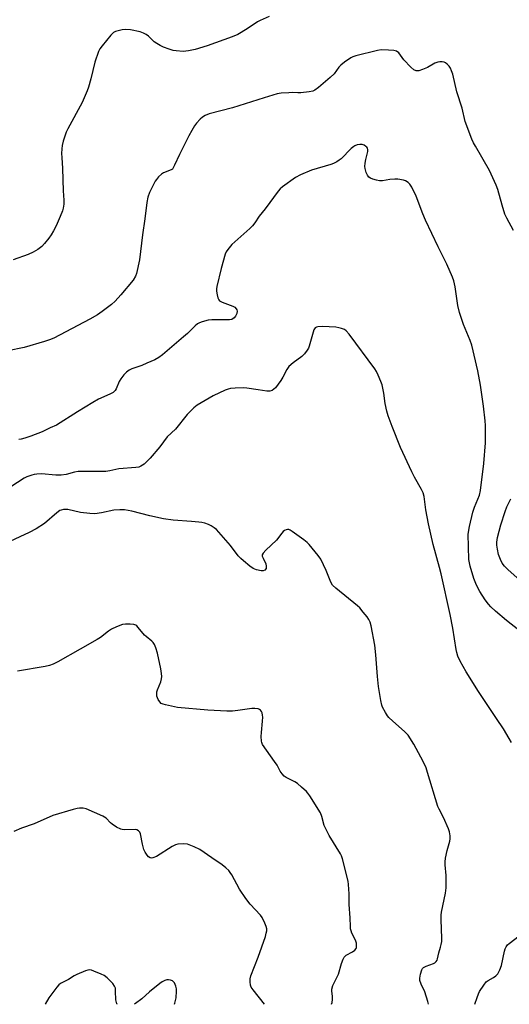
# Model space of a CAD drawing. Units: inches. Extents: x 1219767 to 1225767, y 525455 to 529457.
# Drawn here: x 1225021 to 1225204, y 525457 to 525825 of the extents above; entities that cross this region are included whole.
import ezdxf

# ---------------------------------------------------------------- set-up
doc = ezdxf.new("R2010")
doc.units = ezdxf.units.IN
doc.header["$MEASUREMENT"] = 0
doc.layers.add('Undefined', color=1, linetype='Continuous')

msp = doc.modelspace()

# ---------------------------------------------------------------- linework, layer by layer
at = {"layer": 'Undefined'}
for points, elevation in [([(1225113.89, 525826.31), (1225110.52, 525824.87), (1225109.53, 525824.36), (1225105.67, 525821.72), (1225102.22, 525819.66), (1225100.04, 525818.77), (1225090.78, 525815.44), (1225086.2, 525814.01), (1225083.71, 525813.48), (1225081.73, 525813.29), (1225079.09, 525813.47), (1225078.03, 525813.7), (1225076.49, 525814.16), (1225074.4, 525814.93), (1225073.12, 525815.53), (1225071.86, 525816.26), (1225070.91, 525816.92), (1225068.73, 525818.96), (1225067.88, 525819.62), (1225066.97, 525820.19), (1225065.71, 525820.67), (1225062.02, 525821.33), (1225060.03, 525821.51), (1225058.9, 525821.36), (1225057.5, 525821.04), (1225056.41, 525820.71), (1225055.67, 525820.36), (1225054.64, 525819.37), (1225051.51, 525815.43), (1225050.63, 525814.25), (1225050.06, 525813.23), (1225048.65, 525809.29), (1225047.19, 525803.03), (1225046.32, 525799.92), (1225045.84, 525798.53), (1225043.93, 525794.16), (1225038.6, 525784.38), (1225038.02, 525783.05), (1225037.33, 525781.14), (1225036.91, 525779.75), (1225036.53, 525778.03), (1225036.37, 525776.87), (1225036.28, 525775.12), (1225036.32, 525773.64), (1225036.63, 525769.49), (1225036.91, 525761.14), (1225037.11, 525757.58), (1225037.08, 525756.11), (1225036.88, 525754.66), (1225036.57, 525753.58), (1225035.78, 525751.46), (1225034.19, 525747.96), (1225033.24, 525746.12), (1225032.37, 525744.59), (1225031.55, 525743.38), (1225029.9, 525741.36), (1225028.92, 525740.32), (1225027.35, 525739.12), (1225025.65, 525738.1), (1225023.75, 525737.32), (1225018.19, 525735.25)], 386), ([(1225205.34, 525746.22), (1225202.83, 525750.85), (1225202.09, 525752.43), (1225201.06, 525755.72), (1225199.48, 525761.62), (1225198.84, 525763.28), (1225196.3, 525768.7), (1225191.03, 525777.82), (1225190.35, 525779.1), (1225189.75, 525780.45), (1225187.21, 525787.1), (1225186.16, 525792.1), (1225184.1, 525798.15), (1225182.57, 525804.74), (1225182.16, 525806.08), (1225181.73, 525807.07), (1225181.28, 525807.75), (1225180.52, 525808.54), (1225179.87, 525809.03), (1225179.39, 525809.24), (1225178.61, 525809.4), (1225177.8, 525809.43), (1225177.01, 525809.33), (1225175.94, 525808.9), (1225173.09, 525807.32), (1225171.26, 525806.52), (1225169.94, 525806.05), (1225169.43, 525805.97), (1225168.94, 525806), (1225168.05, 525806.42), (1225166.96, 525807.37), (1225164.34, 525810.18), (1225162.39, 525812.76), (1225161.6, 525813.38), (1225160.53, 525813.65), (1225158.49, 525813.79), (1225155.85, 525813.86), (1225154.39, 525813.69), (1225146.28, 525811.65), (1225145.16, 525811.26), (1225144.41, 525810.85), (1225142.04, 525809.22), (1225140.7, 525808.15), (1225140.03, 525807.39), (1225138.22, 525804.95), (1225136.76, 525803.57), (1225132.38, 525799.84), (1225131.03, 525798.85), (1225130.24, 525798.45), (1225128.87, 525798.16), (1225125.74, 525797.85), (1225124.61, 525797.8), (1225122.71, 525797.88), (1225121.26, 525797.84), (1225118.38, 525797.63), (1225116.94, 525797.39), (1225112.09, 525795.95), (1225100.21, 525792.15), (1225091.53, 525789.93), (1225089.96, 525789.28), (1225089, 525788.73), (1225088.11, 525787.98), (1225086.72, 525786.41), (1225086.04, 525785.46), (1225085, 525783.72), (1225083.88, 525781.7), (1225080.32, 525774.71), (1225078.57, 525770.7), (1225078.05, 525769.7), (1225077.71, 525769.27), (1225077.22, 525768.92), (1225074.35, 525767.84), (1225073.64, 525767.33), (1225072.56, 525766.3), (1225071.77, 525765.41), (1225071.27, 525764.67), (1225069.11, 525760.46), (1225068.59, 525758.8), (1225068.19, 525756.79), (1225067.46, 525750.6), (1225066.54, 525744.61), (1225065.45, 525735.34), (1225064.3, 525730.23), (1225063.86, 525729.18), (1225063.01, 525727.72), (1225058.44, 525722.16), (1225056.27, 525719.79), (1225054.98, 525718.6), (1225051.44, 525715.93), (1225049.76, 525714.74), (1225046.79, 525713.02), (1225033.36, 525705.96), (1225031.72, 525705.28), (1225029.91, 525704.66), (1225022.33, 525702.5), (1225016.16, 525701.16)], 384), ([(1225210.16, 525594.45), (1225202.63, 525600.25), (1225198.6, 525603.74), (1225196.88, 525605.35), (1225195.93, 525606.44), (1225194.75, 525608), (1225192.71, 525611.14), (1225191.5, 525613.5), (1225190.46, 525616.05), (1225189.07, 525620.66), (1225188.65, 525623.11), (1225188.42, 525627.91), (1225188.41, 525632.56), (1225188.84, 525635.51), (1225190.11, 525640.83), (1225190.73, 525642.74), (1225192.53, 525647.23), (1225193, 525648.94), (1225194.26, 525659.03), (1225194.8, 525666.76), (1225194.85, 525669.69), (1225194.78, 525673.21), (1225194.68, 525674.96), (1225194.08, 525680.45), (1225193.01, 525688.34), (1225191.96, 525693.72), (1225189.67, 525703.38), (1225189.12, 525705.04), (1225186.57, 525711.03), (1225185.05, 525715.58), (1225184.51, 525718.21), (1225183.44, 525725.17), (1225182.97, 525727.39), (1225182.55, 525728.77), (1225180.38, 525733.7), (1225177.1, 525740.1), (1225172.44, 525750.07), (1225171.38, 525752.5), (1225168.94, 525759.09), (1225167.3, 525762.43), (1225166.55, 525763.63), (1225165.95, 525764.24), (1225164.97, 525764.85), (1225164.13, 525765.11), (1225162.07, 525765.45), (1225160.88, 525765.52), (1225159.09, 525765.35), (1225156.32, 525764.86), (1225155.22, 525764.84), (1225154.07, 525765.09), (1225152.65, 525765.53), (1225151.85, 525765.85), (1225151.16, 525766.29), (1225150.69, 525766.96), (1225150.24, 525768.02), (1225149.81, 525769.43), (1225149.71, 525770.28), (1225149.79, 525771.42), (1225150.03, 525772.85), (1225150.81, 525775.86), (1225150.86, 525776.62), (1225150.74, 525777.03), (1225150.48, 525777.41), (1225150.11, 525777.75), (1225149.44, 525778.18), (1225148.7, 525778.44), (1225147.88, 525778.48), (1225146.79, 525778.29), (1225146.02, 525778), (1225145.53, 525777.69), (1225144.64, 525776.91), (1225140.79, 525773.14), (1225140.11, 525772.61), (1225139.19, 525772.03), (1225137.98, 525771.39), (1225136.92, 525770.98), (1225129.69, 525768.84), (1225125.61, 525767.14), (1225123.81, 525766.11), (1225118.94, 525762.65), (1225118.06, 525761.86), (1225117.32, 525760.97), (1225112.47, 525754.39), (1225110.16, 525751.59), (1225108.52, 525749.13), (1225107.65, 525748.03), (1225106.65, 525747.02), (1225099.97, 525740.98), (1225098.46, 525739.2), (1225097.84, 525738.22), (1225097.5, 525737.41), (1225095.91, 525732.03), (1225094.35, 525725.35), (1225094.22, 525724.47), (1225094.23, 525723.61), (1225094.45, 525722.18), (1225094.72, 525721.07), (1225095.03, 525720.33), (1225095.37, 525719.94), (1225096.35, 525719.4), (1225100.33, 525717.93), (1225101.05, 525717.51), (1225101.55, 525717), (1225101.77, 525716.54), (1225101.89, 525716.03), (1225101.84, 525715.24), (1225101.35, 525714.2), (1225100.81, 525713.56), (1225099.92, 525713), (1225099.08, 525712.83), (1225092.53, 525712.79), (1225091.07, 525712.69), (1225088.88, 525712.08), (1225087.82, 525711.68), (1225087.07, 525711.31), (1225086.2, 525710.61), (1225083.39, 525707.76), (1225081.92, 525706.42), (1225074.08, 525699.77), (1225072.67, 525698.71), (1225071.17, 525697.83), (1225068.2, 525696.55), (1225066.29, 525695.79), (1225062.55, 525694.5), (1225061.51, 525693.95), (1225060.55, 525693.28), (1225059.6, 525692.28), (1225058.42, 525690.72), (1225057.87, 525689.72), (1225056.73, 525686.99), (1225056.29, 525686.34), (1225055.57, 525685.66), (1225054.33, 525684.97), (1225050.1, 525683.09), (1225047.98, 525681.94), (1225042.2, 525678.4), (1225034.36, 525673.45), (1225031.96, 525672.43), (1225029.05, 525670.87), (1225024.74, 525669.24), (1225022.52, 525668.49), (1225021.11, 525668.1), (1225020.27, 525668.01)], 382), ([(1225204.52, 525554.61), (1225203.67, 525556.16), (1225201.52, 525559.7), (1225198.91, 525563.56), (1225192.24, 525573.74), (1225187.59, 525581.07), (1225185.36, 525585.1), (1225184.51, 525586.9), (1225184.06, 525588.27), (1225183.8, 525589.41), (1225182.61, 525597.4), (1225181.64, 525602.48), (1225178.28, 525617.7), (1225177.66, 525620.16), (1225175.21, 525628.72), (1225173.49, 525636.48), (1225172.57, 525641.67), (1225171.87, 525646.65), (1225171.52, 525648.05), (1225170.89, 525649.36), (1225168.23, 525653.93), (1225167.25, 525655.93), (1225163.03, 525665.07), (1225159.92, 525672.84), (1225158.42, 525676.95), (1225157.9, 525678.62), (1225157.33, 525681.48), (1225156.83, 525685.43), (1225156.14, 525688.45), (1225155.7, 525689.79), (1225154.67, 525692.16), (1225154.03, 525693.43), (1225153.38, 525694.42), (1225143.83, 525707.46), (1225142.73, 525708.74), (1225142.06, 525709.18), (1225141.03, 525709.58), (1225139.96, 525709.87), (1225138.82, 525710.03), (1225133.86, 525710.31), (1225132.11, 525710.21), (1225131.59, 525710.1), (1225131.15, 525709.88), (1225130.86, 525709.51), (1225130.66, 525709.03), (1225128.93, 525702.98), (1225128.61, 525702.16), (1225128.18, 525701.42), (1225127.12, 525700.09), (1225126.12, 525699.08), (1225122.84, 525696.78), (1225121.32, 525695.38), (1225120.47, 525694.18), (1225118.98, 525691.31), (1225118.23, 525690.08), (1225116.28, 525687.43), (1225115.67, 525686.81), (1225115.08, 525686.43), (1225114.14, 525686.17), (1225113.02, 525686.18), (1225109.85, 525686.59), (1225105.54, 525687.28), (1225104.48, 525687.37), (1225101.22, 525687.3), (1225099.46, 525687.15), (1225098.62, 525686.92), (1225097.52, 525686.49), (1225092.96, 525684.38), (1225086.95, 525680.85), (1225085.73, 525679.9), (1225083.3, 525677.39), (1225078.87, 525671.85), (1225075.81, 525669.06), (1225072.97, 525665.34), (1225069.46, 525661.06), (1225067.12, 525658.81), (1225065.94, 525658.01), (1225065.17, 525657.73), (1225064.07, 525657.52), (1225057.71, 525657.08), (1225054.27, 525656.26), (1225052.88, 525656.05), (1225051.45, 525656), (1225045.27, 525656.1), (1225042.42, 525656.01), (1225041.15, 525655.77), (1225037.98, 525654.92), (1225036.13, 525654.65), (1225034.11, 525654.68), (1225028.8, 525655.15), (1225027.08, 525655.08), (1225025.96, 525654.91), (1225025.15, 525654.69), (1225023.31, 525654.02), (1225022.29, 525653.52), (1225012.61, 525647.28)], 380), ([(1225206.67, 525616.2), (1225203.22, 525619.38), (1225201.96, 525620.61), (1225201.11, 525621.7), (1225200.38, 525623.16), (1225199.75, 525624.99), (1225199.32, 525626.99), (1225199.13, 525628.45), (1225199.11, 525629.64), (1225199.31, 525631.35), (1225200.51, 525636.03), (1225202.15, 525641.06), (1225202.86, 525642.84), (1225204.26, 525645.82)], 384), ([(1225173.5, 525456.65), (1225173.27, 525457.68), (1225172.2, 525461.24), (1225170.81, 525464.2), (1225170.31, 525465.58), (1225170.27, 525466.42), (1225170.53, 525467.85), (1225171.03, 525469.5), (1225171.28, 525469.98), (1225171.63, 525470.36), (1225172.61, 525470.87), (1225175.37, 525471.87), (1225175.87, 525472.15), (1225176.44, 525472.69), (1225176.7, 525473.14), (1225176.88, 525473.65), (1225177.39, 525475.87), (1225178.06, 525477.95), (1225178.3, 525479.03), (1225178.47, 525480.12), (1225178.52, 525481.27), (1225178.24, 525488.3), (1225178.27, 525490), (1225178.42, 525491.08), (1225179.87, 525498.17), (1225180.09, 525500.16), (1225180.13, 525504.87), (1225179.73, 525508.82), (1225179.72, 525509.94), (1225179.91, 525511.35), (1225180.45, 525514.16), (1225181.49, 525517.73), (1225181.6, 525518.58), (1225181.59, 525519.72), (1225181.41, 525521.14), (1225181.04, 525522.23), (1225179.1, 525526.49), (1225177.47, 525529.65), (1225177.05, 525530.64), (1225173.19, 525543.44), (1225172.6, 525545.09), (1225171.53, 525547.48), (1225168.01, 525553.99), (1225165.85, 525557.34), (1225165.31, 525557.99), (1225164.52, 525558.77), (1225160.16, 525562.58), (1225158.69, 525563.96), (1225158.15, 525564.62), (1225157.37, 525565.81), (1225156.28, 525567.8), (1225156.03, 525568.63), (1225155.68, 525570.36), (1225155.17, 525573.27), (1225154.85, 525575.58), (1225154.42, 525579.34), (1225153.86, 525587.44), (1225153.41, 525591.06), (1225152.06, 525598.25), (1225151.67, 525599.63), (1225151.21, 525600.64), (1225150.56, 525601.6), (1225149.09, 525603.41), (1225147.79, 525604.98), (1225146.98, 525605.82), (1225138.81, 525612.34), (1225137.62, 525613.51), (1225136.96, 525614.62), (1225135.24, 525618.96), (1225133.21, 525623.26), (1225132.2, 525624.67), (1225128.89, 525628.69), (1225128.07, 525629.51), (1225126.9, 525630.43), (1225122.54, 525633.64), (1225121.8, 525634.11), (1225121.3, 525634.32), (1225120.81, 525634.36), (1225120.33, 525634.25), (1225119.62, 525633.92), (1225119.19, 525633.61), (1225118.63, 525633.01), (1225116.62, 525630.31), (1225112.61, 525626.59), (1225111.63, 525625.53), (1225111.31, 525624.86), (1225111.35, 525624.38), (1225111.62, 525623.62), (1225112.61, 525621.49), (1225112.8, 525620.67), (1225112.83, 525620.15), (1225112.74, 525619.68), (1225112.32, 525619.16), (1225111.69, 525618.86), (1225110.9, 525618.85), (1225109.22, 525619.23), (1225107.9, 525619.78), (1225106.72, 525620.61), (1225104.26, 525622.63), (1225103.28, 525623.52), (1225102.34, 525624.52), (1225099.42, 525628.31), (1225094.2, 525634.29), (1225093.36, 525635.02), (1225092.22, 525635.76), (1225091.22, 525636.24), (1225089.87, 525636.69), (1225088.76, 525636.95), (1225087.66, 525637.11), (1225084.86, 525637.37), (1225078.06, 525637.82), (1225074.4, 525638.35), (1225069.33, 525639.47), (1225062.54, 525641.21), (1225059.79, 525641.66), (1225058.11, 525641.73), (1225055.79, 525641.54), (1225051.18, 525640.52), (1225048.68, 525640.2), (1225046.9, 525640.31), (1225043.33, 525640.76), (1225038.64, 525641.81), (1225036.96, 525641.79), (1225036.16, 525641.63), (1225035.65, 525641.42), (1225034.48, 525640.57), (1225029.89, 525636.6), (1225026.72, 525634.57), (1225024.14, 525633.27), (1225015.28, 525629.12)], 378), ([(1225137.29, 525456.64), (1225137.44, 525457.3), (1225137.56, 525458.45), (1225137.57, 525459.63), (1225137.33, 525461.53), (1225137.32, 525462.31), (1225137.73, 525463.61), (1225139.79, 525467.93), (1225141.02, 525471.88), (1225141.61, 525473.5), (1225141.98, 525474.25), (1225142.29, 525474.68), (1225142.72, 525475.03), (1225145.05, 525476.27), (1225145.97, 525476.88), (1225146.46, 525477.45), (1225146.6, 525477.91), (1225146.63, 525478.42), (1225146.53, 525479.5), (1225146.27, 525480.57), (1225144.86, 525483.28), (1225144.57, 525484.06), (1225144.39, 525484.88), (1225144.3, 525485.75), (1225144.19, 525489), (1225143.84, 525493.91), (1225143.82, 525497.93), (1225143.63, 525501.5), (1225143.42, 525502.66), (1225141.37, 525511.1), (1225141.01, 525512.2), (1225140.61, 525512.99), (1225136.4, 525519.85), (1225135.06, 525522.3), (1225134.53, 525523.59), (1225133.67, 525526.93), (1225133.12, 525528.25), (1225129.08, 525534.7), (1225128.41, 525535.66), (1225127.82, 525536.31), (1225126.06, 525537.91), (1225124.46, 525539.22), (1225123.5, 525539.83), (1225120.25, 525541.56), (1225119.56, 525542.06), (1225118.73, 525542.91), (1225118.07, 525543.85), (1225116.87, 525546.08), (1225115.95, 525547.52), (1225111.44, 525553.91), (1225111.14, 525554.59), (1225111.02, 525555.1), (1225110.92, 525556.87), (1225110.99, 525558.36), (1225111.47, 525562.54), (1225111.55, 525564.03), (1225111.45, 525564.88), (1225111.26, 525565.69), (1225111.06, 525566.19), (1225110.64, 525566.73), (1225110.29, 525566.98), (1225109.82, 525567.17), (1225108.53, 525567.37), (1225107.43, 525567.29), (1225102.24, 525566.54), (1225100.16, 525566.32), (1225098.09, 525566.35), (1225090.98, 525566.69), (1225079.68, 525567.66), (1225075.13, 525568.7), (1225074.3, 525568.94), (1225073.54, 525569.26), (1225072.97, 525569.78), (1225072.41, 525570.68), (1225071.93, 525571.93), (1225071.85, 525572.72), (1225071.94, 525573.52), (1225072.15, 525574.34), (1225073.35, 525577.35), (1225073.7, 525578.44), (1225073.78, 525579.29), (1225073.7, 525580.45), (1225073.44, 525582.18), (1225072.16, 525588.11), (1225071.54, 525590.01), (1225071, 525591.31), (1225070.58, 525592.02), (1225070.04, 525592.6), (1225067.89, 525594.23), (1225067.28, 525594.77), (1225064.97, 525597.68), (1225064.39, 525598.27), (1225064.01, 525598.55), (1225063.3, 525598.81), (1225061.91, 525598.94), (1225060.2, 525598.92), (1225059.07, 525598.72), (1225056.84, 525597.92), (1225054.96, 525597.08), (1225053.77, 525596.26), (1225050.77, 525593.94), (1225049.54, 525593.13), (1225043.18, 525589.59), (1225034.85, 525584.77), (1225033.16, 525583.88), (1225031.79, 525583.37), (1225030.11, 525583), (1225019.82, 525581.27)], 376), ([(1225112.11, 525456.63), (1225107.89, 525462.08), (1225107.23, 525463.05), (1225106.91, 525463.83), (1225106.79, 525464.99), (1225106.83, 525466.17), (1225107.07, 525467.32), (1225109.85, 525474.21), (1225112.51, 525482.05), (1225112.83, 525483.2), (1225112.99, 525484.06), (1225113.02, 525484.92), (1225112.83, 525485.71), (1225112.28, 525487), (1225111.26, 525489.05), (1225110.65, 525490.01), (1225106.81, 525494.13), (1225105.13, 525496.17), (1225102.88, 525499.66), (1225099.92, 525505.03), (1225099.33, 525506), (1225098.8, 525506.68), (1225097.75, 525507.7), (1225096.38, 525508.81), (1225092.5, 525511.38), (1225088, 525514.59), (1225085.88, 525515.6), (1225083.39, 525516.52), (1225081.99, 525516.68), (1225079.73, 525516.57), (1225078.92, 525516.35), (1225077.62, 525515.69), (1225071.81, 525511.93), (1225070.44, 525511.42), (1225069.91, 525511.33), (1225069.42, 525511.38), (1225068.84, 525511.78), (1225068.33, 525512.4), (1225067.55, 525513.57), (1225067.02, 525514.56), (1225066.49, 525516.5), (1225065.85, 525520.41), (1225065.51, 525521.09), (1225065, 525521.57), (1225064.37, 525521.91), (1225063.84, 525522.01), (1225059.78, 525521.91), (1225058.94, 525522), (1225058.41, 525522.17), (1225056.87, 525522.92), (1225055.16, 525523.98), (1225054.51, 525524.55), (1225052.94, 525526.23), (1225051.71, 525527), (1225045.42, 525529.72), (1225044.31, 525530), (1225042.94, 525530.02), (1225042.1, 525529.9), (1225040.67, 525529.55), (1225033.05, 525527.24), (1225025.97, 525524.21), (1225021.3, 525522.53), (1225018.46, 525521.24)], 374), ([(1225190.85, 525456.65), (1225191.71, 525459.18), (1225192.23, 525460.55), (1225192.63, 525461.34), (1225194.23, 525463.82), (1225195.13, 525464.97), (1225195.79, 525465.49), (1225197.82, 525466.59), (1225198.69, 525467.21), (1225199.4, 525468.06), (1225200.22, 525469.56), (1225200.84, 525471.16), (1225201.94, 525476.56), (1225202.17, 525477.39), (1225202.52, 525478.15), (1225203, 525478.83), (1225203.63, 525479.43), (1225207.43, 525482.28)], 380)]:
    msp.add_lwpolyline(points, dxfattribs=dict(at, elevation=elevation))
for points in [[(1225057.18, 525456.61, 372), (1225057, 525456.82, 372), (1225056.77, 525457.24, 372), (1225056.57, 525458.27, 372), (1225056.5, 525461.48, 372), (1225056.39, 525462.64, 372), (1225056.11, 525463.43, 372), (1225055.41, 525464.34, 372), (1225053.31, 525466.48, 372), (1225052.15, 525467.38, 372), (1225051.08, 525467.91, 372), (1225048.31, 525469.05, 372), (1225047.47, 525469.33, 372), (1225046.64, 525469.47, 372), (1225046.09, 525469.4, 372), (1225045.27, 525469.15, 372), (1225042.01, 525467.76, 372), (1225040.98, 525467.22, 372), (1225038.87, 525465.86, 372), (1225036.84, 525464.91, 372), (1225035.92, 525464.36, 372), (1225035.3, 525463.86, 372), (1225034.53, 525463.02, 372), (1225031.56, 525459.09, 372), (1225030.17, 525456.61, 372)], [(1225078.48, 525456.62, 372), (1225078.61, 525457.08, 372), (1225079.09, 525459.08, 372), (1225079.28, 525461.58, 372), (1225079.24, 525462.38, 372), (1225079.06, 525463.34, 372), (1225078.49, 525464.6, 372), (1225078.17, 525465.02, 372), (1225077.76, 525465.34, 372), (1225077.03, 525465.62, 372), (1225076.22, 525465.74, 372), (1225075.69, 525465.71, 372), (1225074.92, 525465.51, 372), (1225073.94, 525465.08, 372), (1225072.98, 525464.42, 372), (1225069.17, 525461.22, 372), (1225066.23, 525458.6, 372), (1225063.97, 525456.86, 372), (1225063.44, 525456.62, 372)]]:
    msp.add_polyline3d(points, dxfattribs=at)

doc.saveas('drawing.dxf')
